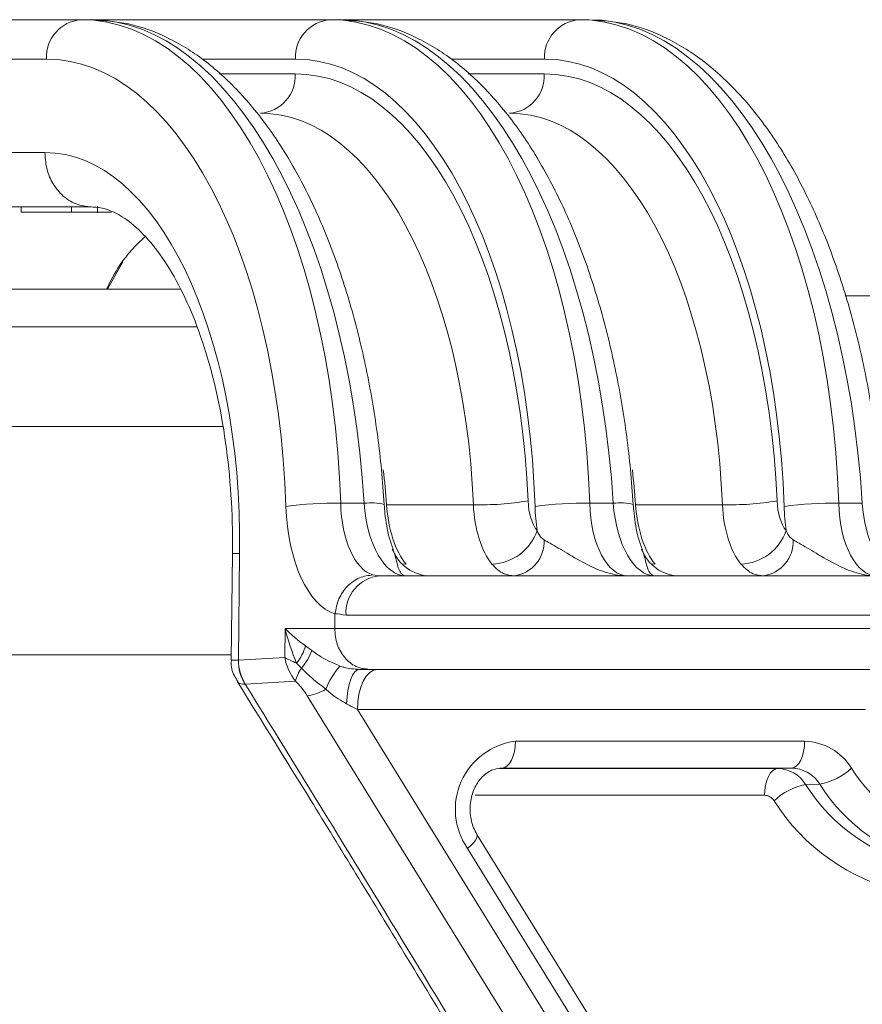
# Model space of a CAD drawing. Units: millimetres. Extents: x 2215 to 4214, y 429 to 3789.
# Drawn here: x 3260 to 3292, y 2999 to 3036 of the extents above; entities that cross this region are included whole.
import ezdxf

# ---------------------------------------------------------------- set-up
doc = ezdxf.new("R2010")
doc.units = ezdxf.units.MM
doc.header["$LTSCALE"] = 20

msp = doc.modelspace()

# ---------------------------------------------------------------- linework, layer by layer
at = {"color": 7, "linetype": 'Continuous', "lineweight": 18}
for p, q in [((3247.707, 3036.313), (3262.707, 3036.313)), ((3262.707, 3036.313), (3263.079, 3036.313)), ((3263.079, 3036.313), (3272.017, 3036.313)), ((3272.017, 3036.313), (3272.389, 3036.313)), ((3272.389, 3036.313), (3281.327, 3036.313)), ((3281.327, 3036.313), (3281.699, 3036.313)), ((3261.408, 3034.84), (3246.408, 3034.84)), ((3270.718, 3034.84), (3267.228, 3034.84)), ((3280.028, 3034.84), (3276.537, 3034.84)), ((3267.862, 3034.287), (3270.71, 3034.287)), ((3277.172, 3034.287), (3280.02, 3034.287)), ((3246.356, 3031.348), (3261.356, 3031.348)), ((3263.087, 3029.313), (3257.314, 3029.313)), ((3260.466, 3029.113), (3260.466, 3029.313)), ((3262.35, 3029.113), (3262.35, 3029.313)), ((3262.949, 3029.313), (3262.949, 3029.338)), ((3263.318, 3029.088), (3263.318, 3029.338)), ((3263.236, 3029.113), (3263.845, 3029.113)), ((3264.268, 3027.262), (3263.691, 3026.24)), ((3266.407, 3026.24), (3259.027, 3026.24)), ((3293.146, 3025.99), (3291.27, 3025.99)), ((3267.022, 3024.833), (3259.165, 3024.833)), ((3268.002, 3021.108), (3258.624, 3021.108)), ((3272.408, 3018.231), (3273.286, 3018.231)), ((3274.124, 3018.179), (3277.367, 3018.179)), ((3281.718, 3018.231), (3282.596, 3018.231)), ((3283.434, 3018.179), (3286.676, 3018.179)), ((3291.028, 3018.231), (3291.906, 3018.231)), ((3268.361, 3016.348), (3268.318, 3012.377)), ((3268.629, 3016.357), (3268.586, 3012.367)), ((3274.853, 3015.954), (3274.703, 3015.962)), ((3284.162, 3015.954), (3284.013, 3015.962)), ((3273.61, 3015.554), (3273.858, 3015.518)), ((3272.187, 3013.544), (3272.196, 3014.098)), ((3270.32, 3012.469), (3270.336, 3013.544)), ((3270.336, 3013.544), (3272.187, 3013.544)), ((3271.093, 3012.9), (3271.334, 3012.725)), ((3268.32, 3012.564), (3259.982, 3012.564)), ((3268.586, 3012.367), (3268.589, 3012.367)), ((3268.589, 3012.367), (3270.32, 3012.469)), ((3270.942, 3012.069), (3270.763, 3012.259)), ((3273.486, 3012.018), (3273.098, 3012.018)), ((3270.719, 3011.581), (3268.843, 3011.471)), ((3295.866, 2971), (3271.16, 3011.036)), ((3292.021, 3010.518), (3273.034, 3010.518)), ((3273.034, 3010.518), (3297.062, 2971.58)), ((3278.94, 3009.333), (3289.75, 3009.333)), ((3278.347, 3008.315), (3288.742, 3008.315)), ((3278.449, 3008.334), (3278.408, 3008.333)), ((3278.449, 3008.334), (3278.439, 3008.333)), ((3289.259, 3008.334), (3278.449, 3008.334)), ((3288.742, 3008.315), (3289.259, 3008.334)), ((3290.318, 3007.727), (3289.788, 3007.716)), ((3288.25, 3007.316), (3277.44, 3007.316)), ((3281.82, 2998.857), (3277.503, 3005.852)), ((3281.469, 2998.332), (3277.152, 3005.327))]:
    msp.add_line(p, q, dxfattribs=at)
at = {"color": 7, "linetype": 'Continuous', "lineweight": 18, "flags": 128}
for points in [[(3273.098, 3012.018), (3273.013, 3011.994), (3272.932, 3011.924), (3272.856, 3011.808), (3272.787, 3011.652), (3272.728, 3011.459), (3272.681, 3011.236), (3272.648, 3010.991), (3272.628, 3010.731)], [(3273.784, 3012.018), (3273.638, 3011.989), (3273.497, 3011.904), (3273.367, 3011.765), (3273.254, 3011.579), (3273.16, 3011.352), (3273.091, 3011.092), (3273.048, 3010.811), (3273.034, 3010.518)], [(3278.94, 3009.333), (3278.93, 3009.14), (3278.903, 3008.955), (3278.857, 3008.783), (3278.797, 3008.632), (3278.722, 3008.508), (3278.637, 3008.415), (3278.545, 3008.356), (3278.449, 3008.334)], [(3289.75, 3009.333), (3289.741, 3009.14), (3289.713, 3008.955), (3289.668, 3008.783), (3289.607, 3008.632), (3289.533, 3008.508), (3289.448, 3008.415), (3289.355, 3008.356), (3289.259, 3008.334)], [(3288.25, 3007.316), (3288.26, 3007.509), (3288.288, 3007.694), (3288.333, 3007.866), (3288.394, 3008.017), (3288.468, 3008.141), (3288.553, 3008.234), (3288.645, 3008.293), (3288.742, 3008.315)], [(3277.152, 3005.327), (3277.279, 3005.439), (3277.382, 3005.547), (3277.457, 3005.646), (3277.503, 3005.734), (3277.516, 3005.806), (3277.504, 3005.85)]]:
    msp.add_lwpolyline(points, dxfattribs=at)
at = {"color": 7, "linetype": 'Continuous', "lineweight": 18}
for centre, radius, start, end in [((3262.813, 3034.911), 1.406, 94.3107, 182.9114), ((3272.123, 3034.911), 1.406, 94.3108, 182.911), ((3281.432, 3034.911), 1.406, 94.3107, 182.9114), ((3269.305, 3034.216), 1.406, 274.3095, 2.9126), ((3278.615, 3034.216), 1.406, 274.3095, 2.9126), ((3272.08, 3006.09), 12.145, 88.4531, 98.1298), ((3273.547, 3016.449), 1.801, 74.2357, 98.3386), ((3277.66, 3028.639), 10.464, 268.3944, 279.6321), ((3281.39, 3006.09), 12.145, 88.453, 98.1298), ((3282.857, 3016.449), 1.801, 74.2368, 98.3375), ((3286.97, 3028.639), 10.464, 268.3944, 279.6322), ((3290.7, 3006.09), 12.145, 88.4531, 98.1298), ((3277.988, 3017.816), 1.863, 272.2764, 341.0267), ((3287.298, 3017.816), 1.863, 272.2764, 341.0265), ((3278.71, 3016.811), 1.307, 278.3567, 2.1777), ((3288.019, 3016.811), 1.307, 278.3565, 2.1779), ((3275.768, 3017.018), 1.5, 199.3588, 269.9901), ((3285.078, 3017.018), 1.5, 199.3593, 269.99), ((3273.992, 3014.137), 1.387, 95.533, 183.8349), ((3269.43, 3013.351), 1.724, 320.6562, 344.8289), ((3269.36, 3013.461), 2.107, 318.6574, 339.5531), ((3270.256, 3012.341), 1.67, 179.1143, 211.4355), ((3270.271, 3012.36), 1.682, 179.7478, 211.9074), ((3272.019, 3011.281), 1.334, 143.8326, 167.0386), ((3274.615, 3010.205), 2.962, 139.0494, 158.7339), ((3270.942, 3012.771), 1.749, 277.1744, 301.4809), ((3279.259, 3006.789), 2.565, 97.1529, 214.7441), ((3289.701, 3007.221), 2.113, 31.7011, 88.6702), ((3288.712, 3007.051), 1.265, 31.7054, 88.6657), ((3289.229, 3007.054), 1.28, 31.7024, 88.6677), ((3289.879, 3010.04), 2.354, 280.7509, 313.4803), ((3296.553, 3011.516), 5.974, 212.2094, 257.4482), ((3290.227, 3005.402), 2.355, 100.7531, 133.4775), ((3295.581, 3011.365), 6.847, 212.2088, 257.449), ((3296.098, 3011.368), 6.832, 212.2097, 257.4486), ((3288.24, 3006.885), 0.431, 31.6953, 88.6769), ((3295.126, 3011.218), 7.705, 212.2101, 257.4478)]:
    msp.add_arc(centre, radius, start, end, dxfattribs=at)
for centre, major_axis, ratio, start_param, end_param in [((3262.428, 3016.313), (0.373, 19.999), 0.49987, 4.817717, 6.292504), ((3263.359, 3016.313), (-0.373, 19.999), 0.49987, 4.79908, 6.273867), ((3271.737, 3016.313), (0.373, 19.999), 0.49987, 4.817717, 6.292504), ((3272.669, 3016.313), (-0.373, 19.999), 0.49987, 4.79908, 6.273867), ((3281.047, 3016.313), (0.373, 19.999), 0.49987, 4.817717, 6.292504), ((3281.979, 3016.313), (-0.373, 19.999), 0.49987, 4.79908, 6.273867), ((3261.129, 3016.34), (0.373, 18.499), 0.499848, 4.818472, 6.293259), ((3270.438, 3016.34), (0.373, 18.499), 0.499848, 4.818472, 6.293259), ((3279.748, 3016.34), (0.373, 18.499), 0.499848, 4.818472, 6.293259), ((3270.438, 3016.287), (0.363, 17.999), 0.499848, 4.835773, 6.293259), ((3279.747, 3016.287), (0.363, 17.999), 0.499848, 4.835773, 6.293259), ((3269.139, 3016.313), (0.363, 16.499), 0.499819, 4.836688, 6.294173), ((3278.449, 3016.313), (0.363, 16.499), 0.499819, 4.836688, 6.294173), ((3261.129, 3016.348), (0.302, 14.999), 0.499848, 4.723065, 6.293259), ((3265.957, 3016.313), (-0.363, 16.499), 0.499819, 4.814712, 4.894825), ((3275.267, 3016.313), (-0.363, 16.499), 0.499819, 4.814712, 4.894825), ((3272.609, 3018.544), (0.091, 4.5), 0.499848, 1.676879, 2.997263), ((3273.908, 3018.518), (0.091, 3), 0.499658, 1.681908, 3.002291), ((3274.773, 3018.518), (-0.091, 3), 0.499658, 1.651705, 3.126491), ((3275.612, 3018.518), (-0.03, 3), 0.499962, 1.679069, 2.590932), ((3278.86, 3018.518), (0.03, 3), 0.499962, 1.689145, 2.601009), ((3280.159, 3018.492), (0.03, 1.5), 0.499848, 1.69418, 2.606044), ((3281.919, 3018.544), (0.091, 4.5), 0.499848, 1.676879, 1.881968), ((3283.218, 3018.518), (0.091, 3), 0.499658, 1.681908, 3.156694), ((3284.083, 3018.518), (-0.091, 3), 0.499658, 1.651705, 3.126491), ((3284.921, 3018.518), (-0.03, 3), 0.499962, 1.679069, 2.590932), ((3288.169, 3018.518), (0.03, 3), 0.499962, 1.689145, 2.601009), ((3289.468, 3018.492), (0.03, 1.5), 0.499848, 1.69418, 2.606044), ((3291.229, 3018.544), (0.091, 4.5), 0.499848, 1.676879, 1.881968), ((3292.527, 3018.518), (0.091, 3), 0.499658, 1.681908, 3.156694), ((3293.392, 3018.518), (-0.091, 3), 0.499658, 1.651705, 2.97033), ((3271.635, 3013.518), (1.91, -1.343), 0.350284, 4.232597, 4.674729), ((3271.635, 3013.518), (-0.861, 2.98), 0.403135, 1.44614, 1.888272), ((3271.619, 3012.443), (-0.776, 1.352), 0.790566, 1.127169, 1.763927), ((3271.619, 3012.443), (1.494, -0.284), 0.264145, 3.71114, 4.153272), ((3270.91, 3011.021), (-0.457, 0.674), 0.267806, 4.554295, 5.488334), ((3272.534, 3010.518), (1.674, -0.845), 0.123802, 1.330466, 1.57697)]:
    msp.add_ellipse(centre, major_axis=major_axis, ratio=ratio, start_param=start_param, end_param=end_param, dxfattribs=at)
for points, knots in [([(3274.037, 3018.182), (3274.004, 3018.619), (3273.911, 3019.886), (3273.633, 3021.949), (3273.155, 3024.313), (3272.523, 3026.556), (3271.745, 3028.644), (3270.829, 3030.548), (3269.78, 3032.237), (3268.606, 3033.68), (3267.319, 3034.845), (3265.941, 3035.69), (3264.515, 3036.217), (3263.549, 3036.282), (3263.079, 3036.313)], [0, 0, 0, 0, 0.045757, 0.132489, 0.219384, 0.306498, 0.393926, 0.481764, 0.570075, 0.658813, 0.74746, 0.834879, 0.919696, 1, 1, 1, 1]), ([(3283.346, 3018.182), (3283.314, 3018.619), (3283.221, 3019.886), (3282.943, 3021.949), (3282.465, 3024.313), (3281.832, 3026.556), (3281.055, 3028.644), (3280.139, 3030.548), (3279.09, 3032.237), (3277.916, 3033.68), (3276.629, 3034.845), (3275.251, 3035.69), (3273.825, 3036.217), (3272.859, 3036.282), (3272.389, 3036.313)], [0, 0, 0, 0, 0.045757, 0.132489, 0.219384, 0.306498, 0.393926, 0.481764, 0.570076, 0.658813, 0.74746, 0.834879, 0.919696, 1, 1, 1, 1]), ([(3292.656, 3018.182), (3292.624, 3018.619), (3292.53, 3019.886), (3292.253, 3021.949), (3291.774, 3024.313), (3291.142, 3026.556), (3290.365, 3028.644), (3289.449, 3030.548), (3288.4, 3032.237), (3287.226, 3033.68), (3285.939, 3034.845), (3284.56, 3035.69), (3283.135, 3036.217), (3282.169, 3036.282), (3281.699, 3036.313)], [0, 0, 0, 0, 0.045757, 0.132489, 0.219384, 0.306498, 0.393926, 0.481764, 0.570076, 0.658813, 0.74746, 0.834879, 0.919696, 1, 1, 1, 1]), ([(3261.356, 3031.348), (3261.366, 3031.161), (3261.388, 3030.773), (3261.606, 3030.219), (3261.98, 3029.729), (3262.495, 3029.38), (3262.895, 3029.335), (3263.087, 3029.313)], [0, 0, 0, 0, 0.176586, 0.366999, 0.563635, 0.790508, 1, 1, 1, 1]), ([(3263.087, 3029.313), (3263.176, 3029.309), (3263.448, 3029.297), (3263.917, 3029.151), (3264.585, 3028.737), (3265.299, 3028.041), (3266.017, 3027.039), (3266.679, 3025.787), (3267.26, 3024.301), (3267.739, 3022.612), (3268.096, 3020.759), (3268.315, 3018.79), (3268.373, 3017.253), (3268.361, 3016.392), (3268.359, 3016.212)], [0, 0, 0, 0, 0.047226, 0.145082, 0.233649, 0.328376, 0.419538, 0.51033, 0.6017, 0.69399, 0.78712, 0.880891, 0.975076, 1, 1, 1, 1]), ([(3260.466, 3029.113), (3260.516, 3029.113), (3260.617, 3029.113), (3260.913, 3029.113), (3261.549, 3029.113), (3262.03, 3029.113), (3262.35, 3029.113)], [0, 0, 0, 0, 0.125618, 0.251232, 0.500607, 1, 1, 1, 1]), ([(3260.697, 3029.113), (3260.746, 3029.113), (3260.934, 3029.113), (3261.024, 3029.113), (3261.006, 3029.113), (3261.004, 3029.113)], [0, 0, 0, 0, 0.241735, 0.926932, 1, 1, 1, 1]), ([(3262.35, 3029.113), (3262.646, 3029.113), (3263.089, 3029.113), (3263.332, 3029.113), (3263.314, 3029.113), (3263.312, 3029.113)], [0, 0, 0, 0, 0.644079, 0.965707, 1, 1, 1, 1]), ([(3263.652, 3026.24), (3263.81, 3026.547), (3264.239, 3027.378), (3264.783, 3027.903), (3265.127, 3028.234)], [0, 0, 0, 0, 0.37025, 1, 1, 1, 1]), ([(3274.376, 3016.499), (3274.323, 3016.645), (3274.18, 3017.036), (3274.078, 3017.649), (3274.045, 3018.075), (3274.037, 3018.182)], [0, 0, 0, 0, 0.309067, 0.827617, 1, 1, 1, 1]), ([(3283.686, 3016.499), (3283.632, 3016.645), (3283.49, 3017.036), (3283.388, 3017.649), (3283.355, 3018.075), (3283.346, 3018.182)], [0, 0, 0, 0, 0.309067, 0.827617, 1, 1, 1, 1]), ([(3280.015, 3016.861), (3279.972, 3016.893), (3279.861, 3016.975), (3279.792, 3017.121), (3279.75, 3017.21)], [0, 0, 0, 0, 0.3878444, 1, 1, 1, 1]), ([(3289.325, 3016.861), (3289.282, 3016.893), (3289.171, 3016.975), (3289.102, 3017.121), (3289.06, 3017.21)], [0, 0, 0, 0, 0.387838, 1, 1, 1, 1]), ([(3283.15, 3015.518), (3283.147, 3015.518), (3283.018, 3015.519), (3282.766, 3015.538), (3281.998, 3015.703), (3281.146, 3016.198), (3280.348, 3016.675), (3280.087, 3016.821), (3280.015, 3016.861)], [0, 0, 0, 0, 0.002635, 0.117138, 0.230388, 0.70893, 0.920451, 1, 1, 1, 1]), ([(3292.459, 3015.518), (3292.457, 3015.518), (3292.328, 3015.519), (3292.076, 3015.538), (3291.308, 3015.703), (3290.456, 3016.198), (3289.658, 3016.675), (3289.397, 3016.821), (3289.325, 3016.861)], [0, 0, 0, 0, 0.002635, 0.117137, 0.230387, 0.70893, 0.920451, 1, 1, 1, 1]), ([(3268.629, 3016.357), (3268.613, 3016.357), (3268.541, 3016.356), (3268.404, 3016.354), (3268.384, 3016.35), (3268.371, 3016.348)], [0, 0, 0, 0, 0.095057, 0.423449, 1, 1, 1, 1]), ([(3274.337, 3016.518), (3274.351, 3016.493), (3274.491, 3016.237), (3274.518, 3015.813), (3274.706, 3015.561), (3274.794, 3015.519), (3274.84, 3015.518), (3274.841, 3015.518)], [0, 0, 0, 0, 0.056944, 0.575503, 0.780422, 0.996694, 1, 1, 1, 1]), ([(3283.647, 3016.518), (3283.661, 3016.493), (3283.801, 3016.237), (3283.828, 3015.813), (3284.016, 3015.561), (3284.104, 3015.519), (3284.15, 3015.518), (3284.151, 3015.518)], [0, 0, 0, 0, 0.056944, 0.575505, 0.780421, 0.996695, 1, 1, 1, 1]), ([(3278.9, 3015.518), (3278.768, 3015.532), (3278.455, 3015.563), (3278.206, 3015.81), (3278.062, 3015.954)], [0, 0, 0, 0, 0.4193153, 1, 1, 1, 1]), ([(3288.209, 3015.518), (3288.078, 3015.532), (3287.764, 3015.563), (3287.516, 3015.81), (3287.372, 3015.954)], [0, 0, 0, 0, 0.4193181, 1, 1, 1, 1]), ([(3273.61, 3015.554), (3273.44, 3015.532), (3273.099, 3015.489), (3272.646, 3015.153), (3272.307, 3014.673), (3272.233, 3014.29), (3272.196, 3014.098)], [0, 0, 0, 0, 0.249997, 0.499997, 0.749993, 1, 1, 1, 1]), ([(3273.858, 3015.518), (3274.666, 3015.518), (3276.28, 3015.518), (3279.779, 3015.518), (3283.599, 3015.518), (3287.402, 3015.518), (3290.752, 3015.518), (3293.208, 3015.518), (3294.544, 3015.518), (3294.491, 3015.518), (3294.472, 3015.518)], [0, 0, 0, 0, 0.1319037, 0.2638025, 0.3956692, 0.5275307, 0.659416, 0.7913432, 0.9233125, 1, 1, 1, 1]), ([(3272.608, 3014.044), (3272.467, 3014.071), (3272.326, 3014.098), (3272.196, 3014.098), (3272.196, 3014.098)], [0, 0, 0, 0, 0.999924, 1, 1, 1, 1]), ([(3296.102, 3014.044), (3296.111, 3014.044), (3296.171, 3014.044), (3295.927, 3014.044), (3295.353, 3014.044), (3294.411, 3014.044), (3293.152, 3014.044), (3291.625, 3014.044), (3289.847, 3014.044), (3287.9, 3014.044), (3285.805, 3014.044), (3283.658, 3014.044), (3281.481, 3014.044), (3279.375, 3014.044), (3277.36, 3014.044), (3275.238, 3014.044), (3273.652, 3014.044), (3272.825, 3014.044), (3272.608, 3014.044)], [0, 0, 0, 0, 0.011454, 0.078282, 0.143214, 0.210029, 0.274942, 0.341737, 0.406632, 0.473408, 0.538294, 0.60506, 0.66995, 0.736721, 0.801625, 0.868413, 0.965447, 1, 1, 1, 1]), ([(3272.187, 3013.544), (3272.204, 3013.345), (3272.238, 3012.947), (3272.538, 3012.442), (3272.97, 3012.087), (3273.314, 3012.041), (3273.486, 3012.018)], [0, 0, 0, 0, 0.249996, 0.500004, 0.750002, 1, 1, 1, 1]), ([(3272.187, 3013.544), (3272.187, 3013.544), (3272.411, 3013.544), (3273.047, 3013.544), (3274.286, 3013.544), (3275.953, 3013.544), (3277.845, 3013.544), (3279.874, 3013.544), (3282.02, 3013.544), (3284.182, 3013.544), (3286.34, 3013.544), (3288.392, 3013.544), (3290.318, 3013.544), (3292.028, 3013.544), (3293.504, 3013.544), (3294.681, 3013.544), (3295.536, 3013.544), (3296.056, 3013.544), (3296.104, 3013.544), (3296.126, 3013.544)], [0, 0, 0, 0, 0.000002, 0.040111, 0.103475, 0.168675, 0.232041, 0.297243, 0.360622, 0.42584, 0.489237, 0.554475, 0.617889, 0.683144, 0.746566, 0.811827, 0.875243, 0.940497, 1, 1, 1, 1]), ([(3271.334, 3012.725), (3271.451, 3012.64), (3271.751, 3012.421), (3272.14, 3012.251), (3272.378, 3012.147)], [0, 0, 0, 0, 0.388314, 1, 1, 1, 1]), ([(3268.328, 3012.379), (3268.325, 3012.358), (3268.292, 3012.157), (3268.369, 3011.856), (3268.52, 3011.64), (3268.566, 3011.573)], [0, 0, 0, 0, 0.076131, 0.712265, 1, 1, 1, 1]), ([(3268.342, 3012.377), (3268.34, 3012.374), (3268.332, 3012.365), (3268.489, 3012.366), (3268.586, 3012.367)], [0, 0, 0, 0, 0.381353, 1, 1, 1, 1]), ([(3271.855, 3011.28), (3271.649, 3011.44), (3271.326, 3011.69), (3271.044, 3011.969), (3270.942, 3012.069)], [0, 0, 0, 0, 0.640111, 1, 1, 1, 1]), ([(3272.378, 3012.147), (3272.429, 3012.13), (3272.659, 3012.053), (3272.905, 3012.034), (3273.098, 3012.018)], [0, 0, 0, 0, 0.220096, 1, 1, 1, 1]), ([(3294.478, 3012.018), (3294.514, 3012.018), (3294.629, 3012.018), (3293.457, 3012.018), (3291.145, 3012.018), (3287.875, 3012.018), (3284.11, 3012.018), (3280.247, 3012.018), (3276.742, 3012.018), (3274.575, 3012.018), (3273.696, 3012.018), (3273.486, 3012.018)], [0, 0, 0, 0, 0.057577, 0.1865, 0.315433, 0.444349, 0.573225, 0.702058, 0.830864, 0.95967, 1, 1, 1, 1]), ([(3268.551, 3011.553), (3269.463, 3010.082), (3271.516, 3006.772), (3274.844, 3001.33), (3278.708, 2994.945), (3282.257, 2989.027), (3284.508, 2985.239), (3285.324, 2983.865)], [0, 0, 0, 0, 0.159737, 0.359495, 0.590011, 0.851306, 1, 1, 1, 1]), ([(3268.567, 3011.573), (3268.572, 3011.553), (3268.589, 3011.479), (3268.729, 3011.474), (3268.831, 3011.47)], [0, 0, 0, 0, 0.268683, 1, 1, 1, 1]), ([(3268.843, 3011.471), (3268.843, 3011.471), (3268.839, 3011.471), (3268.835, 3011.471), (3268.831, 3011.47)], [0, 0, 0, 0, 0.002455, 1, 1, 1, 1]), ([(3268.843, 3011.471), (3271.169, 3007.69), (3275.823, 3000.126), (3281.313, 2990.904), (3284.488, 2985.468), (3285.456, 2983.811)], [0, 0, 0, 0, 0.409978, 0.820238, 1, 1, 1, 1]), ([(3272.628, 3010.731), (3272.421, 3010.856), (3272.151, 3011.018), (3271.911, 3011.23), (3271.855, 3011.28)], [0, 0, 0, 0, 0.767294, 1, 1, 1, 1]), ([(3277.503, 3005.852), (3277.459, 3005.933), (3277.333, 3006.161), (3277.226, 3006.622), (3277.256, 3007.181), (3277.438, 3007.686), (3277.738, 3008.07), (3278.09, 3008.296), (3278.326, 3008.321), (3278.44, 3008.333)], [0, 0, 0, 0, 0.083741, 0.236484, 0.388904, 0.539836, 0.6917, 0.850827, 1, 1, 1, 1])]:
    msp.add_open_spline(points, degree=3, knots=knots, dxfattribs=at)

doc.saveas('drawing.dxf')
